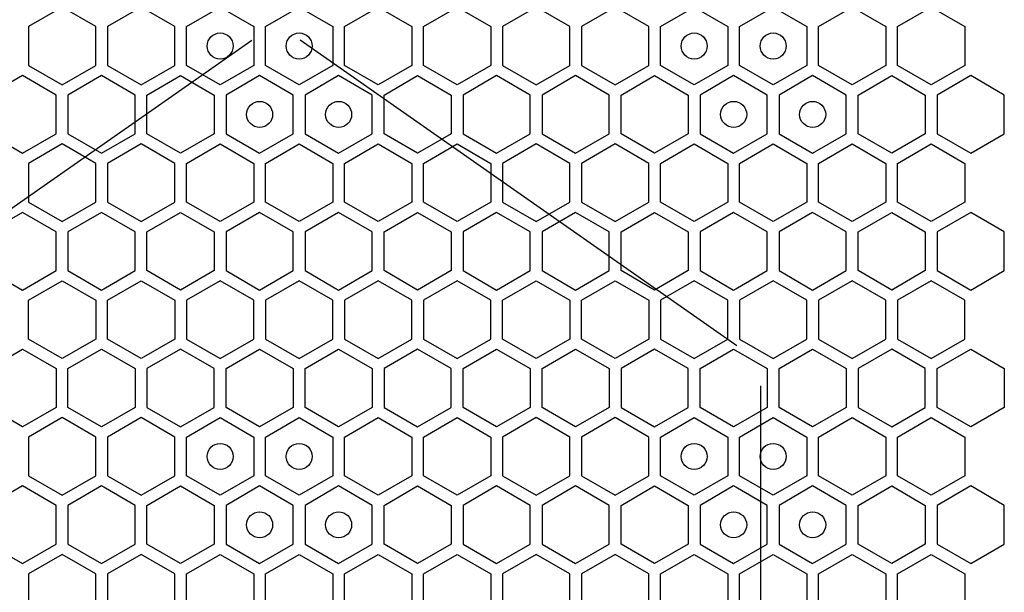
# Model space of a CAD drawing. Units: millimetres. Extents: x 0 to 420, y 0 to 297.
# Drawn here: x 52 to 60, y 198 to 202 of the extents above; entities that cross this region are included whole.
import ezdxf

# ---------------------------------------------------------------- set-up
doc = ezdxf.new("R2010")
doc.units = ezdxf.units.MM
doc.header["$LTSCALE"] = 23.1
doc.layers.add('03___PRT_ALL_CURVES', color=7, linetype='CONTINUOUS')

msp = doc.modelspace()

# ---------------------------------------------------------------- linework, layer by layer
at = {"layer": '03___PRT_ALL_CURVES', "color": 40, "linetype": 'CONTINUOUS'}
for p, q in [((52.534333, 202.204601), (52.276333, 202.055645)), ((52.792333, 202.055645), (52.534333, 202.204601)), ((53.140333, 202.204601), (52.882333, 202.055645)), ((53.398333, 202.055645), (53.140333, 202.204601)), ((53.488333, 202.055645), (53.746333, 202.204601)), ((53.746333, 202.204601), (54.004333, 202.055645)), ((54.094333, 202.055645), (54.352333, 202.204601)), ((54.352333, 202.204601), (54.610333, 202.055645)), ((54.700333, 202.055645), (54.958333, 202.204601)), ((54.958333, 202.204601), (55.216333, 202.055645)), ((55.306333, 202.055645), (55.564333, 202.204601)), ((55.564333, 202.204601), (55.822333, 202.055645)), ((56.170333, 202.204601), (55.912333, 202.055645)), ((56.428333, 202.055645), (56.170333, 202.204601)), ((56.776333, 202.204601), (56.518333, 202.055645)), ((57.034333, 202.055645), (56.776333, 202.204601)), ((57.124333, 202.055645), (57.382333, 202.204601)), ((57.382333, 202.204601), (57.640333, 202.055645)), ((57.730333, 202.055645), (57.988333, 202.204601)), ((57.988333, 202.204601), (58.246333, 202.055645)), ((58.336333, 202.055645), (58.594333, 202.204601)), ((58.594333, 202.204601), (58.852333, 202.055645)), ((58.942333, 202.055645), (59.200333, 202.204601)), ((59.200333, 202.204601), (59.458333, 202.055645)), ((52.276333, 202.055645), (52.276333, 201.757732)), ((52.792333, 201.757732), (52.792333, 202.055645)), ((52.882333, 202.055645), (52.882333, 201.757732)), ((53.398333, 201.757732), (53.398333, 202.055645)), ((53.488333, 201.757732), (53.488333, 202.055645)), ((54.004333, 202.055645), (54.004333, 201.757732)), ((54.094333, 201.757732), (54.094333, 202.055645)), ((54.610333, 202.055645), (54.610333, 201.757732)), ((54.700333, 201.757732), (54.700333, 202.055645)), ((55.216333, 202.055645), (55.216333, 201.757732)), ((55.306333, 201.757732), (55.306333, 202.055645)), ((55.822333, 202.055645), (55.822333, 201.757732)), ((55.912333, 202.055645), (55.912333, 201.757732)), ((56.428333, 201.757732), (56.428333, 202.055645)), ((56.518333, 202.055645), (56.518333, 201.757732)), ((57.034333, 201.757732), (57.034333, 202.055645)), ((57.124333, 201.757732), (57.124333, 202.055645)), ((57.640333, 202.055645), (57.640333, 201.757732)), ((57.730333, 201.757732), (57.730333, 202.055645)), ((58.246333, 202.055645), (58.246333, 201.757732)), ((58.336333, 201.757732), (58.336333, 202.055645)), ((58.852333, 202.055645), (58.852333, 201.757732)), ((58.942333, 201.757732), (58.942333, 202.055645)), ((59.458333, 202.055645), (59.458333, 201.757732)), ((52.276333, 201.757732), (52.534333, 201.608775)), ((52.534333, 201.608775), (52.792333, 201.757732)), ((52.882333, 201.757732), (53.140333, 201.608775)), ((53.140333, 201.608775), (53.398333, 201.757732)), ((53.746333, 201.608775), (53.488333, 201.757732)), ((54.004333, 201.757732), (53.746333, 201.608775)), ((54.352333, 201.608775), (54.094333, 201.757732)), ((54.610333, 201.757732), (54.352333, 201.608775)), ((54.958333, 201.608775), (54.700333, 201.757732)), ((55.216333, 201.757732), (54.958333, 201.608775)), ((55.564333, 201.608775), (55.306333, 201.757732)), ((55.822333, 201.757732), (55.564333, 201.608775)), ((55.912333, 201.757732), (56.170333, 201.608775)), ((56.170333, 201.608775), (56.428333, 201.757732)), ((56.518333, 201.757732), (56.776333, 201.608775)), ((56.776333, 201.608775), (57.034333, 201.757732)), ((57.382333, 201.608775), (57.124333, 201.757732)), ((57.640333, 201.757732), (57.382333, 201.608775)), ((57.988333, 201.608775), (57.730333, 201.757732)), ((58.246333, 201.757732), (57.988333, 201.608775)), ((58.594333, 201.608775), (58.336333, 201.757732)), ((58.852333, 201.757732), (58.594333, 201.608775)), ((59.200333, 201.608775), (58.942333, 201.757732)), ((59.458333, 201.757732), (59.200333, 201.608775)), ((52.231333, 201.67979), (51.973333, 201.530833)), ((52.489333, 201.530833), (52.231333, 201.67979)), ((52.837333, 201.67979), (52.579333, 201.530833)), ((53.095333, 201.530833), (52.837333, 201.67979)), ((53.185333, 201.530833), (53.443333, 201.67979)), ((53.443333, 201.67979), (53.701333, 201.530833)), ((54.049333, 201.67979), (53.791333, 201.530833)), ((54.307333, 201.530833), (54.049333, 201.67979)), ((54.655333, 201.67979), (54.397333, 201.530833)), ((54.913333, 201.530833), (54.655333, 201.67979)), ((55.003333, 201.530833), (55.261333, 201.67979)), ((55.261333, 201.67979), (55.519333, 201.530833)), ((55.867333, 201.67979), (55.609333, 201.530833)), ((56.125333, 201.530833), (55.867333, 201.67979)), ((56.473333, 201.67979), (56.215333, 201.530833)), ((56.731333, 201.530833), (56.473333, 201.67979)), ((56.821333, 201.530833), (57.079333, 201.67979)), ((57.079333, 201.67979), (57.337333, 201.530833)), ((57.685333, 201.67979), (57.427333, 201.530833)), ((57.943333, 201.530833), (57.685333, 201.67979)), ((58.291333, 201.67979), (58.033333, 201.530833)), ((58.549333, 201.530833), (58.291333, 201.67979)), ((58.639333, 201.530833), (58.897333, 201.67979)), ((58.897333, 201.67979), (59.155333, 201.530833)), ((59.503333, 201.67979), (59.245333, 201.530833)), ((59.761333, 201.530833), (59.503333, 201.67979)), ((52.489333, 201.23292), (52.489333, 201.530833)), ((52.579333, 201.530833), (52.579333, 201.23292)), ((53.095333, 201.23292), (53.095333, 201.530833)), ((53.185333, 201.23292), (53.185333, 201.530833)), ((53.701333, 201.530833), (53.701333, 201.23292)), ((53.791333, 201.530833), (53.791333, 201.23292)), ((54.307333, 201.23292), (54.307333, 201.530833)), ((54.397333, 201.530833), (54.397333, 201.23292)), ((54.913333, 201.23292), (54.913333, 201.530833)), ((55.003333, 201.23292), (55.003333, 201.530833)), ((55.519333, 201.530833), (55.519333, 201.23292)), ((55.609333, 201.530833), (55.609333, 201.23292)), ((56.125333, 201.23292), (56.125333, 201.530833)), ((56.215333, 201.530833), (56.215333, 201.23292)), ((56.731333, 201.23292), (56.731333, 201.530833)), ((56.821333, 201.23292), (56.821333, 201.530833)), ((57.337333, 201.530833), (57.337333, 201.23292)), ((57.427333, 201.530833), (57.427333, 201.23292)), ((57.943333, 201.23292), (57.943333, 201.530833)), ((58.033333, 201.530833), (58.033333, 201.23292)), ((58.549333, 201.23292), (58.549333, 201.530833)), ((58.639333, 201.23292), (58.639333, 201.530833)), ((59.155333, 201.530833), (59.155333, 201.23292)), ((59.245333, 201.530833), (59.245333, 201.23292)), ((59.761333, 201.23292), (59.761333, 201.530833)), ((51.973333, 201.23292), (52.231333, 201.083964)), ((52.231333, 201.083964), (52.489333, 201.23292)), ((52.579333, 201.23292), (52.837333, 201.083964)), ((52.837333, 201.083964), (53.095333, 201.23292)), ((53.443333, 201.083964), (53.185333, 201.23292)), ((53.701333, 201.23292), (53.443333, 201.083964)), ((53.791333, 201.23292), (54.049333, 201.083964)), ((54.049333, 201.083964), (54.307333, 201.23292)), ((54.397333, 201.23292), (54.655333, 201.083964)), ((54.655333, 201.083964), (54.913333, 201.23292)), ((55.261333, 201.083964), (55.003333, 201.23292)), ((55.519333, 201.23292), (55.261333, 201.083964)), ((55.609333, 201.23292), (55.867333, 201.083964)), ((55.867333, 201.083964), (56.125333, 201.23292)), ((56.215333, 201.23292), (56.473333, 201.083964)), ((56.473333, 201.083964), (56.731333, 201.23292)), ((57.079333, 201.083964), (56.821333, 201.23292)), ((57.337333, 201.23292), (57.079333, 201.083964)), ((57.427333, 201.23292), (57.685333, 201.083964)), ((57.685333, 201.083964), (57.943333, 201.23292)), ((58.033333, 201.23292), (58.291333, 201.083964)), ((58.291333, 201.083964), (58.549333, 201.23292)), ((58.897333, 201.083964), (58.639333, 201.23292)), ((59.155333, 201.23292), (58.897333, 201.083964)), ((59.245333, 201.23292), (59.503333, 201.083964)), ((59.503333, 201.083964), (59.761333, 201.23292)), ((52.534333, 201.154961), (52.276333, 201.006005)), ((52.792333, 201.006005), (52.534333, 201.154961)), ((53.140333, 201.154961), (52.882333, 201.006005)), ((53.398333, 201.006005), (53.140333, 201.154961)), ((53.488333, 201.006005), (53.746333, 201.154961)), ((53.746333, 201.154961), (54.004333, 201.006005)), ((54.094333, 201.006005), (54.352333, 201.154961)), ((54.352333, 201.154961), (54.610333, 201.006005)), ((54.700333, 201.006005), (54.958333, 201.154961)), ((54.958333, 201.154961), (55.216333, 201.006005)), ((55.306333, 201.006005), (55.564333, 201.154961)), ((55.564333, 201.154961), (55.822333, 201.006005)), ((56.170333, 201.154961), (55.912333, 201.006005)), ((56.428333, 201.006005), (56.170333, 201.154961)), ((56.776333, 201.154961), (56.518333, 201.006005)), ((57.034333, 201.006005), (56.776333, 201.154961)), ((57.124333, 201.006005), (57.382333, 201.154961)), ((57.382333, 201.154961), (57.640333, 201.006005)), ((57.730333, 201.006005), (57.988333, 201.154961)), ((57.988333, 201.154961), (58.246333, 201.006005)), ((58.336333, 201.006005), (58.594333, 201.154961)), ((58.594333, 201.154961), (58.852333, 201.006005)), ((58.942333, 201.006005), (59.200333, 201.154961)), ((59.200333, 201.154961), (59.458333, 201.006005)), ((52.276333, 201.006005), (52.276333, 200.708092)), ((52.792333, 200.708092), (52.792333, 201.006005)), ((52.882333, 201.006005), (52.882333, 200.708092)), ((53.398333, 200.708092), (53.398333, 201.006005)), ((53.488333, 200.708092), (53.488333, 201.006005)), ((54.004333, 201.006005), (54.004333, 200.708092)), ((54.094333, 200.708092), (54.094333, 201.006005)), ((54.610333, 201.006005), (54.610333, 200.708092)), ((54.700333, 200.708092), (54.700333, 201.006005)), ((55.216333, 201.006005), (55.216333, 200.708092)), ((55.306333, 200.708092), (55.306333, 201.006005)), ((55.822333, 201.006005), (55.822333, 200.708092)), ((55.912333, 201.006005), (55.912333, 200.708092)), ((56.428333, 200.708092), (56.428333, 201.006005)), ((56.518333, 201.006005), (56.518333, 200.708092)), ((57.034333, 200.708092), (57.034333, 201.006005)), ((57.124333, 200.708092), (57.124333, 201.006005)), ((57.640333, 201.006005), (57.640333, 200.708092)), ((57.730333, 200.708092), (57.730333, 201.006005)), ((58.246333, 201.006005), (58.246333, 200.708092)), ((58.336333, 200.708092), (58.336333, 201.006005)), ((58.852333, 201.006005), (58.852333, 200.708092)), ((58.942333, 200.708092), (58.942333, 201.006005)), ((59.458333, 201.006005), (59.458333, 200.708092)), ((52.276333, 200.708092), (52.534333, 200.559135)), ((52.534333, 200.559135), (52.792333, 200.708092)), ((52.882333, 200.708092), (53.140333, 200.559135)), ((53.140333, 200.559135), (53.398333, 200.708092)), ((53.746333, 200.559135), (53.488333, 200.708092)), ((54.004333, 200.708092), (53.746333, 200.559135)), ((54.352333, 200.559135), (54.094333, 200.708092)), ((54.610333, 200.708092), (54.352333, 200.559135)), ((54.958333, 200.559135), (54.700333, 200.708092)), ((55.216333, 200.708092), (54.958333, 200.559135)), ((55.564333, 200.559135), (55.306333, 200.708092)), ((55.822333, 200.708092), (55.564333, 200.559135)), ((55.912333, 200.708092), (56.170333, 200.559135)), ((56.170333, 200.559135), (56.428333, 200.708092)), ((56.518333, 200.708092), (56.776333, 200.559135)), ((56.776333, 200.559135), (57.034333, 200.708092)), ((57.382333, 200.559135), (57.124333, 200.708092)), ((57.640333, 200.708092), (57.382333, 200.559135)), ((57.988333, 200.559135), (57.730333, 200.708092)), ((58.246333, 200.708092), (57.988333, 200.559135)), ((58.594333, 200.559135), (58.336333, 200.708092)), ((58.852333, 200.708092), (58.594333, 200.559135)), ((59.200333, 200.559135), (58.942333, 200.708092)), ((59.458333, 200.708092), (59.200333, 200.559135)), ((52.231333, 200.630167), (51.973333, 200.48121)), ((52.489333, 200.48121), (52.231333, 200.630167)), ((52.837333, 200.630167), (52.579333, 200.48121)), ((53.095333, 200.48121), (52.837333, 200.630167)), ((53.185333, 200.48121), (53.443333, 200.630167)), ((53.443333, 200.630167), (53.701333, 200.48121)), ((54.049333, 200.630167), (53.791333, 200.48121)), ((54.307333, 200.48121), (54.049333, 200.630167)), ((54.655333, 200.630167), (54.397333, 200.48121)), ((54.913333, 200.48121), (54.655333, 200.630167)), ((55.003333, 200.48121), (55.261333, 200.630167)), ((55.261333, 200.630167), (55.519333, 200.48121)), ((55.867333, 200.630167), (55.609333, 200.48121)), ((56.125333, 200.48121), (55.867333, 200.630167)), ((56.473333, 200.630167), (56.215333, 200.48121)), ((56.731333, 200.48121), (56.473333, 200.630167)), ((56.821333, 200.48121), (57.079333, 200.630167)), ((57.079333, 200.630167), (57.337333, 200.48121)), ((57.685333, 200.630167), (57.427333, 200.48121)), ((57.943333, 200.48121), (57.685333, 200.630167)), ((58.291333, 200.630167), (58.033333, 200.48121)), ((58.549333, 200.48121), (58.291333, 200.630167)), ((58.639333, 200.48121), (58.897333, 200.630167)), ((58.897333, 200.630167), (59.155333, 200.48121)), ((59.503333, 200.630167), (59.245333, 200.48121)), ((59.761333, 200.48121), (59.503333, 200.630167)), ((52.489333, 200.183298), (52.489333, 200.48121)), ((52.579333, 200.48121), (52.579333, 200.183298)), ((53.095333, 200.183298), (53.095333, 200.48121)), ((53.185333, 200.183298), (53.185333, 200.48121)), ((53.701333, 200.48121), (53.701333, 200.183298)), ((53.791333, 200.48121), (53.791333, 200.183298)), ((54.307333, 200.183298), (54.307333, 200.48121)), ((54.397333, 200.48121), (54.397333, 200.183298)), ((54.913333, 200.183298), (54.913333, 200.48121)), ((55.003333, 200.183298), (55.003333, 200.48121)), ((55.519333, 200.48121), (55.519333, 200.183298)), ((55.609333, 200.48121), (55.609333, 200.183298)), ((56.125333, 200.183298), (56.125333, 200.48121)), ((56.215333, 200.48121), (56.215333, 200.183298)), ((56.731333, 200.183298), (56.731333, 200.48121)), ((56.821333, 200.183298), (56.821333, 200.48121)), ((57.337333, 200.48121), (57.337333, 200.183298)), ((57.427333, 200.48121), (57.427333, 200.183298)), ((57.943333, 200.183298), (57.943333, 200.48121)), ((58.033333, 200.48121), (58.033333, 200.183298)), ((58.549333, 200.183298), (58.549333, 200.48121)), ((58.639333, 200.183298), (58.639333, 200.48121)), ((59.155333, 200.48121), (59.155333, 200.183298)), ((59.245333, 200.48121), (59.245333, 200.183298)), ((59.761333, 200.183298), (59.761333, 200.48121)), ((51.973333, 200.183298), (52.231333, 200.034341)), ((52.231333, 200.034341), (52.489333, 200.183298)), ((52.579333, 200.183298), (52.837333, 200.034341)), ((52.837333, 200.034341), (53.095333, 200.183298)), ((53.443333, 200.034341), (53.185333, 200.183298)), ((53.701333, 200.183298), (53.443333, 200.034341)), ((53.791333, 200.183298), (54.049333, 200.034341)), ((54.049333, 200.034341), (54.307333, 200.183298)), ((54.397333, 200.183298), (54.655333, 200.034341)), ((54.655333, 200.034341), (54.913333, 200.183298)), ((55.261333, 200.034341), (55.003333, 200.183298)), ((55.519333, 200.183298), (55.261333, 200.034341)), ((55.609333, 200.183298), (55.867333, 200.034341)), ((55.867333, 200.034341), (56.125333, 200.183298)), ((56.215333, 200.183298), (56.473333, 200.034341)), ((56.473333, 200.034341), (56.731333, 200.183298)), ((57.079333, 200.034341), (56.821333, 200.183298)), ((57.337333, 200.183298), (57.079333, 200.034341)), ((57.427333, 200.183298), (57.685333, 200.034341)), ((57.685333, 200.034341), (57.943333, 200.183298)), ((58.033333, 200.183298), (58.291333, 200.034341)), ((58.291333, 200.034341), (58.549333, 200.183298)), ((58.897333, 200.034341), (58.639333, 200.183298)), ((59.155333, 200.183298), (58.897333, 200.034341)), ((59.245333, 200.183298), (59.503333, 200.034341)), ((59.503333, 200.034341), (59.761333, 200.183298)), ((52.276333, 199.956425), (52.534333, 200.105381)), ((52.534333, 200.105381), (52.792333, 199.956425)), ((52.882333, 199.956425), (53.140333, 200.105381)), ((53.140333, 200.105381), (53.398333, 199.956425)), ((53.746333, 200.105381), (53.488333, 199.956425)), ((54.004333, 199.956425), (53.746333, 200.105381)), ((54.352333, 200.105381), (54.094333, 199.956425)), ((54.610333, 199.956425), (54.352333, 200.105381)), ((54.958333, 200.105381), (54.700333, 199.956425)), ((55.216333, 199.956425), (54.958333, 200.105381)), ((55.564333, 200.105381), (55.306333, 199.956425)), ((55.822333, 199.956425), (55.564333, 200.105381)), ((55.912333, 199.956425), (56.170333, 200.105381)), ((56.170333, 200.105381), (56.428333, 199.956425)), ((56.518333, 199.956425), (56.776333, 200.105381)), ((56.776333, 200.105381), (57.034333, 199.956425)), ((57.382333, 200.105381), (57.124333, 199.956425)), ((57.640333, 199.956425), (57.382333, 200.105381)), ((57.988333, 200.105381), (57.730333, 199.956425)), ((58.246333, 199.956425), (57.988333, 200.105381)), ((58.594333, 200.105381), (58.336333, 199.956425)), ((58.852333, 199.956425), (58.594333, 200.105381)), ((59.200333, 200.105381), (58.942333, 199.956425)), ((59.458333, 199.956425), (59.200333, 200.105381)), ((52.276333, 199.658512), (52.276333, 199.956425)), ((52.792333, 199.956425), (52.792333, 199.658512)), ((52.882333, 199.658512), (52.882333, 199.956425)), ((53.398333, 199.956425), (53.398333, 199.658512)), ((53.488333, 199.956425), (53.488333, 199.658512)), ((54.004333, 199.658512), (54.004333, 199.956425)), ((54.094333, 199.956425), (54.094333, 199.658512)), ((54.610333, 199.658512), (54.610333, 199.956425)), ((54.700333, 199.956425), (54.700333, 199.658512)), ((55.216333, 199.658512), (55.216333, 199.956425)), ((55.306333, 199.956425), (55.306333, 199.658512)), ((55.822333, 199.658512), (55.822333, 199.956425)), ((55.912333, 199.658512), (55.912333, 199.956425)), ((56.428333, 199.956425), (56.428333, 199.658512)), ((56.518333, 199.658512), (56.518333, 199.956425)), ((57.034333, 199.956425), (57.034333, 199.658512)), ((57.124333, 199.956425), (57.124333, 199.658512)), ((57.640333, 199.658512), (57.640333, 199.956425)), ((57.730333, 199.956425), (57.730333, 199.658512)), ((58.246333, 199.658512), (58.246333, 199.956425)), ((58.336333, 199.956425), (58.336333, 199.658512)), ((58.852333, 199.658512), (58.852333, 199.956425)), ((58.942333, 199.956425), (58.942333, 199.658512)), ((59.458333, 199.658512), (59.458333, 199.956425)), ((52.534333, 199.509555), (52.276333, 199.658512)), ((52.792333, 199.658512), (52.534333, 199.509555)), ((53.140333, 199.509555), (52.882333, 199.658512)), ((53.398333, 199.658512), (53.140333, 199.509555)), ((53.488333, 199.658512), (53.746333, 199.509555)), ((53.746333, 199.509555), (54.004333, 199.658512)), ((54.094333, 199.658512), (54.352333, 199.509555)), ((54.352333, 199.509555), (54.610333, 199.658512)), ((54.700333, 199.658512), (54.958333, 199.509555)), ((54.958333, 199.509555), (55.216333, 199.658512)), ((55.306333, 199.658512), (55.564333, 199.509555)), ((55.564333, 199.509555), (55.822333, 199.658512)), ((56.170333, 199.509555), (55.912333, 199.658512)), ((56.428333, 199.658512), (56.170333, 199.509555)), ((56.776333, 199.509555), (56.518333, 199.658512)), ((57.034333, 199.658512), (56.776333, 199.509555)), ((57.124333, 199.658512), (57.382333, 199.509555)), ((57.382333, 199.509555), (57.640333, 199.658512)), ((57.730333, 199.658512), (57.988333, 199.509555)), ((57.988333, 199.509555), (58.246333, 199.658512)), ((58.336333, 199.658512), (58.594333, 199.509555)), ((58.594333, 199.509555), (58.852333, 199.658512)), ((58.942333, 199.658512), (59.200333, 199.509555)), ((59.200333, 199.509555), (59.458333, 199.658512)), ((51.973333, 199.431596), (52.231333, 199.580552)), ((52.231333, 199.580552), (52.489333, 199.431596)), ((52.579333, 199.431596), (52.837333, 199.580552)), ((52.837333, 199.580552), (53.095333, 199.431596)), ((53.443333, 199.580552), (53.185333, 199.431596)), ((53.701333, 199.431596), (53.443333, 199.580552)), ((53.791333, 199.431596), (54.049333, 199.580552)), ((54.049333, 199.580552), (54.307333, 199.431596)), ((54.397333, 199.431596), (54.655333, 199.580552)), ((54.655333, 199.580552), (54.913333, 199.431596)), ((55.261333, 199.580552), (55.003333, 199.431596)), ((55.519333, 199.431596), (55.261333, 199.580552)), ((55.609333, 199.431596), (55.867333, 199.580552)), ((55.867333, 199.580552), (56.125333, 199.431596)), ((56.215333, 199.431596), (56.473333, 199.580552)), ((56.473333, 199.580552), (56.731333, 199.431596)), ((57.079333, 199.580552), (56.821333, 199.431596)), ((57.337333, 199.431596), (57.079333, 199.580552)), ((57.427333, 199.431596), (57.685333, 199.580552)), ((57.685333, 199.580552), (57.943333, 199.431596)), ((58.033333, 199.431596), (58.291333, 199.580552)), ((58.291333, 199.580552), (58.549333, 199.431596)), ((58.897333, 199.580552), (58.639333, 199.431596)), ((59.155333, 199.431596), (58.897333, 199.580552)), ((59.245333, 199.431596), (59.503333, 199.580552)), ((59.503333, 199.580552), (59.761333, 199.431596)), ((52.489333, 199.431596), (52.489333, 199.133683)), ((52.579333, 199.133683), (52.579333, 199.431596)), ((53.095333, 199.431596), (53.095333, 199.133683)), ((53.185333, 199.431596), (53.185333, 199.133683)), ((53.701333, 199.133683), (53.701333, 199.431596)), ((53.791333, 199.133683), (53.791333, 199.431596)), ((54.307333, 199.431596), (54.307333, 199.133683)), ((54.397333, 199.133683), (54.397333, 199.431596)), ((54.913333, 199.431596), (54.913333, 199.133683)), ((55.003333, 199.431596), (55.003333, 199.133683)), ((55.519333, 199.133683), (55.519333, 199.431596)), ((55.609333, 199.133683), (55.609333, 199.431596)), ((56.125333, 199.431596), (56.125333, 199.133683)), ((56.215333, 199.133683), (56.215333, 199.431596)), ((56.731333, 199.431596), (56.731333, 199.133683)), ((56.821333, 199.431596), (56.821333, 199.133683)), ((57.337333, 199.133683), (57.337333, 199.431596)), ((57.427333, 199.133683), (57.427333, 199.431596)), ((57.943333, 199.431596), (57.943333, 199.133683)), ((58.033333, 199.133683), (58.033333, 199.431596)), ((58.549333, 199.431596), (58.549333, 199.133683)), ((58.639333, 199.431596), (58.639333, 199.133683)), ((59.155333, 199.133683), (59.155333, 199.431596)), ((59.245333, 199.133683), (59.245333, 199.431596)), ((59.761333, 199.431596), (59.761333, 199.133683)), ((52.231333, 198.984727), (51.973333, 199.133683)), ((52.489333, 199.133683), (52.231333, 198.984727)), ((52.837333, 198.984727), (52.579333, 199.133683)), ((53.095333, 199.133683), (52.837333, 198.984727)), ((53.185333, 199.133683), (53.443333, 198.984727)), ((53.443333, 198.984727), (53.701333, 199.133683)), ((54.049333, 198.984727), (53.791333, 199.133683)), ((54.307333, 199.133683), (54.049333, 198.984727)), ((54.655333, 198.984727), (54.397333, 199.133683)), ((54.913333, 199.133683), (54.655333, 198.984727)), ((55.003333, 199.133683), (55.261333, 198.984727)), ((55.261333, 198.984727), (55.519333, 199.133683)), ((55.867333, 198.984727), (55.609333, 199.133683)), ((56.125333, 199.133683), (55.867333, 198.984727)), ((56.473333, 198.984727), (56.215333, 199.133683)), ((56.731333, 199.133683), (56.473333, 198.984727)), ((56.821333, 199.133683), (57.079333, 198.984727)), ((57.079333, 198.984727), (57.337333, 199.133683)), ((57.685333, 198.984727), (57.427333, 199.133683)), ((57.943333, 199.133683), (57.685333, 198.984727)), ((58.291333, 198.984727), (58.033333, 199.133683)), ((58.549333, 199.133683), (58.291333, 198.984727)), ((58.639333, 199.133683), (58.897333, 198.984727)), ((58.897333, 198.984727), (59.155333, 199.133683)), ((59.503333, 198.984727), (59.245333, 199.133683)), ((59.761333, 199.133683), (59.503333, 198.984727)), ((52.534333, 199.055741), (52.276333, 198.906785)), ((52.792333, 198.906785), (52.534333, 199.055741)), ((53.140333, 199.055741), (52.882333, 198.906785)), ((53.398333, 198.906785), (53.140333, 199.055741)), ((53.488333, 198.906785), (53.746333, 199.055741)), ((53.746333, 199.055741), (54.004333, 198.906785)), ((54.094333, 198.906785), (54.352333, 199.055741)), ((54.352333, 199.055741), (54.610333, 198.906785)), ((54.700333, 198.906785), (54.958333, 199.055741)), ((54.958333, 199.055741), (55.216333, 198.906785)), ((55.306333, 198.906785), (55.564333, 199.055741)), ((55.564333, 199.055741), (55.822333, 198.906785)), ((56.170333, 199.055741), (55.912333, 198.906785)), ((56.428333, 198.906785), (56.170333, 199.055741)), ((56.776333, 199.055741), (56.518333, 198.906785)), ((57.034333, 198.906785), (56.776333, 199.055741)), ((57.124333, 198.906785), (57.382333, 199.055741)), ((57.382333, 199.055741), (57.640333, 198.906785)), ((57.730333, 198.906785), (57.988333, 199.055741)), ((57.988333, 199.055741), (58.246333, 198.906785)), ((58.336333, 198.906785), (58.594333, 199.055741)), ((58.594333, 199.055741), (58.852333, 198.906785)), ((58.942333, 198.906785), (59.200333, 199.055741)), ((59.200333, 199.055741), (59.458333, 198.906785)), ((52.276333, 198.906785), (52.276333, 198.608872)), ((52.792333, 198.608872), (52.792333, 198.906785)), ((52.882333, 198.906785), (52.882333, 198.608872)), ((53.398333, 198.608872), (53.398333, 198.906785)), ((53.488333, 198.608872), (53.488333, 198.906785)), ((54.004333, 198.906785), (54.004333, 198.608872)), ((54.094333, 198.608872), (54.094333, 198.906785)), ((54.610333, 198.906785), (54.610333, 198.608872)), ((54.700333, 198.608872), (54.700333, 198.906785)), ((55.216333, 198.906785), (55.216333, 198.608872)), ((55.306333, 198.608872), (55.306333, 198.906785)), ((55.822333, 198.906785), (55.822333, 198.608872)), ((55.912333, 198.906785), (55.912333, 198.608872)), ((56.428333, 198.608872), (56.428333, 198.906785)), ((56.518333, 198.906785), (56.518333, 198.608872)), ((57.034333, 198.608872), (57.034333, 198.906785)), ((57.124333, 198.608872), (57.124333, 198.906785)), ((57.640333, 198.906785), (57.640333, 198.608872)), ((57.730333, 198.608872), (57.730333, 198.906785)), ((58.246333, 198.906785), (58.246333, 198.608872)), ((58.336333, 198.608872), (58.336333, 198.906785)), ((58.852333, 198.906785), (58.852333, 198.608872)), ((58.942333, 198.608872), (58.942333, 198.906785)), ((59.458333, 198.906785), (59.458333, 198.608872)), ((52.276333, 198.608872), (52.534333, 198.459915)), ((52.534333, 198.459915), (52.792333, 198.608872)), ((52.882333, 198.608872), (53.140333, 198.459915)), ((53.140333, 198.459915), (53.398333, 198.608872)), ((53.746333, 198.459915), (53.488333, 198.608872)), ((54.004333, 198.608872), (53.746333, 198.459915)), ((54.352333, 198.459915), (54.094333, 198.608872)), ((54.610333, 198.608872), (54.352333, 198.459915)), ((54.958333, 198.459915), (54.700333, 198.608872)), ((55.216333, 198.608872), (54.958333, 198.459915)), ((55.564333, 198.459915), (55.306333, 198.608872)), ((55.822333, 198.608872), (55.564333, 198.459915)), ((55.912333, 198.608872), (56.170333, 198.459915)), ((56.170333, 198.459915), (56.428333, 198.608872)), ((56.518333, 198.608872), (56.776333, 198.459915)), ((56.776333, 198.459915), (57.034333, 198.608872)), ((57.382333, 198.459915), (57.124333, 198.608872)), ((57.640333, 198.608872), (57.382333, 198.459915)), ((57.988333, 198.459915), (57.730333, 198.608872)), ((58.246333, 198.608872), (57.988333, 198.459915)), ((58.594333, 198.459915), (58.336333, 198.608872)), ((58.852333, 198.608872), (58.594333, 198.459915)), ((59.200333, 198.459915), (58.942333, 198.608872)), ((59.458333, 198.608872), (59.200333, 198.459915)), ((52.231333, 198.53093), (51.973333, 198.381973)), ((52.489333, 198.381973), (52.231333, 198.53093)), ((52.837333, 198.53093), (52.579333, 198.381973)), ((53.095333, 198.381973), (52.837333, 198.53093)), ((53.185333, 198.381973), (53.443333, 198.53093)), ((53.443333, 198.53093), (53.701333, 198.381973)), ((54.049333, 198.53093), (53.791333, 198.381973)), ((54.307333, 198.381973), (54.049333, 198.53093)), ((54.655333, 198.53093), (54.397333, 198.381973)), ((54.913333, 198.381973), (54.655333, 198.53093)), ((55.003333, 198.381973), (55.261333, 198.53093)), ((55.261333, 198.53093), (55.519333, 198.381973)), ((55.867333, 198.53093), (55.609333, 198.381973)), ((56.125333, 198.381973), (55.867333, 198.53093)), ((56.473333, 198.53093), (56.215333, 198.381973)), ((56.731333, 198.381973), (56.473333, 198.53093)), ((56.821333, 198.381973), (57.079333, 198.53093)), ((57.079333, 198.53093), (57.337333, 198.381973)), ((57.685333, 198.53093), (57.427333, 198.381973)), ((57.943333, 198.381973), (57.685333, 198.53093)), ((58.291333, 198.53093), (58.033333, 198.381973)), ((58.549333, 198.381973), (58.291333, 198.53093)), ((58.639333, 198.381973), (58.897333, 198.53093)), ((58.897333, 198.53093), (59.155333, 198.381973)), ((59.503333, 198.53093), (59.245333, 198.381973)), ((59.761333, 198.381973), (59.503333, 198.53093)), ((52.489333, 198.08406), (52.489333, 198.381973)), ((52.579333, 198.381973), (52.579333, 198.08406)), ((53.095333, 198.08406), (53.095333, 198.381973)), ((53.185333, 198.08406), (53.185333, 198.381973)), ((53.701333, 198.381973), (53.701333, 198.08406)), ((53.791333, 198.381973), (53.791333, 198.08406)), ((54.307333, 198.08406), (54.307333, 198.381973)), ((54.397333, 198.381973), (54.397333, 198.08406)), ((54.913333, 198.08406), (54.913333, 198.381973)), ((55.003333, 198.08406), (55.003333, 198.381973)), ((55.519333, 198.381973), (55.519333, 198.08406)), ((55.609333, 198.381973), (55.609333, 198.08406)), ((56.125333, 198.08406), (56.125333, 198.381973)), ((56.215333, 198.381973), (56.215333, 198.08406)), ((56.731333, 198.08406), (56.731333, 198.381973)), ((56.821333, 198.08406), (56.821333, 198.381973)), ((57.337333, 198.381973), (57.337333, 198.08406)), ((57.427333, 198.381973), (57.427333, 198.08406)), ((57.943333, 198.08406), (57.943333, 198.381973)), ((58.033333, 198.381973), (58.033333, 198.08406)), ((58.549333, 198.08406), (58.549333, 198.381973)), ((58.639333, 198.08406), (58.639333, 198.381973)), ((59.155333, 198.381973), (59.155333, 198.08406)), ((59.245333, 198.381973), (59.245333, 198.08406)), ((59.761333, 198.08406), (59.761333, 198.381973)), ((51.973333, 198.08406), (52.231333, 197.935104)), ((52.231333, 197.935104), (52.489333, 198.08406)), ((52.579333, 198.08406), (52.837333, 197.935104)), ((52.837333, 197.935104), (53.095333, 198.08406)), ((53.443333, 197.935104), (53.185333, 198.08406)), ((53.701333, 198.08406), (53.443333, 197.935104)), ((53.791333, 198.08406), (54.049333, 197.935104)), ((54.049333, 197.935104), (54.307333, 198.08406)), ((54.397333, 198.08406), (54.655333, 197.935104)), ((54.655333, 197.935104), (54.913333, 198.08406)), ((55.261333, 197.935104), (55.003333, 198.08406)), ((55.519333, 198.08406), (55.261333, 197.935104)), ((55.609333, 198.08406), (55.867333, 197.935104)), ((55.867333, 197.935104), (56.125333, 198.08406)), ((56.215333, 198.08406), (56.473333, 197.935104)), ((56.473333, 197.935104), (56.731333, 198.08406)), ((57.079333, 197.935104), (56.821333, 198.08406)), ((57.337333, 198.08406), (57.079333, 197.935104)), ((57.427333, 198.08406), (57.685333, 197.935104)), ((57.685333, 197.935104), (57.943333, 198.08406)), ((58.033333, 198.08406), (58.291333, 197.935104)), ((58.291333, 197.935104), (58.549333, 198.08406)), ((58.897333, 197.935104), (58.639333, 198.08406)), ((59.155333, 198.08406), (58.897333, 197.935104)), ((59.245333, 198.08406), (59.503333, 197.935104)), ((59.503333, 197.935104), (59.761333, 198.08406)), ((52.534333, 198.006101), (52.276333, 197.857145)), ((52.792333, 197.857145), (52.534333, 198.006101)), ((53.140333, 198.006101), (52.882333, 197.857145)), ((53.398333, 197.857145), (53.140333, 198.006101)), ((53.488333, 197.857145), (53.746333, 198.006101)), ((53.746333, 198.006101), (54.004333, 197.857145)), ((54.094333, 197.857145), (54.352333, 198.006101)), ((54.352333, 198.006101), (54.610333, 197.857145)), ((54.700333, 197.857145), (54.958333, 198.006101)), ((54.958333, 198.006101), (55.216333, 197.857145)), ((55.306333, 197.857145), (55.564333, 198.006101)), ((55.564333, 198.006101), (55.822333, 197.857145)), ((56.170333, 198.006101), (55.912333, 197.857145)), ((56.428333, 197.857145), (56.170333, 198.006101)), ((56.776333, 198.006101), (56.518333, 197.857145)), ((57.034333, 197.857145), (56.776333, 198.006101)), ((57.124333, 197.857145), (57.382333, 198.006101)), ((57.382333, 198.006101), (57.640333, 197.857145)), ((57.730333, 197.857145), (57.988333, 198.006101)), ((57.988333, 198.006101), (58.246333, 197.857145)), ((58.336333, 197.857145), (58.594333, 198.006101)), ((58.594333, 198.006101), (58.852333, 197.857145)), ((58.942333, 197.857145), (59.200333, 198.006101)), ((59.200333, 198.006101), (59.458333, 197.857145)), ((52.276333, 197.857145), (52.276333, 197.559232)), ((52.792333, 197.559232), (52.792333, 197.857145)), ((52.882333, 197.857145), (52.882333, 197.559232)), ((53.398333, 197.559232), (53.398333, 197.857145)), ((53.488333, 197.559232), (53.488333, 197.857145)), ((54.004333, 197.857145), (54.004333, 197.559232)), ((54.094333, 197.559232), (54.094333, 197.857145)), ((54.610333, 197.857145), (54.610333, 197.559232)), ((54.700333, 197.559232), (54.700333, 197.857145)), ((55.216333, 197.857145), (55.216333, 197.559232)), ((55.306333, 197.559232), (55.306333, 197.857145)), ((55.822333, 197.857145), (55.822333, 197.559232)), ((55.912333, 197.857145), (55.912333, 197.559232)), ((56.428333, 197.559232), (56.428333, 197.857145)), ((56.518333, 197.857145), (56.518333, 197.559232)), ((57.034333, 197.559232), (57.034333, 197.857145)), ((57.124333, 197.559232), (57.124333, 197.857145)), ((57.640333, 197.857145), (57.640333, 197.559232)), ((57.730333, 197.559232), (57.730333, 197.857145)), ((58.246333, 197.857145), (58.246333, 197.559232)), ((58.336333, 197.559232), (58.336333, 197.857145)), ((58.852333, 197.857145), (58.852333, 197.559232)), ((58.942333, 197.559232), (58.942333, 197.857145)), ((59.458333, 197.857145), (59.458333, 197.559232))]:
    msp.add_line(p, q, dxfattribs=at)
at = {"layer": '03___PRT_ALL_CURVES', "color": 6, "linetype": 'CONTINUOUS'}
for p, q in [((50.639561, 199.607413), (53.988761, 201.952548)), ((57.708761, 199.607413), (54.359561, 201.952548)), ((57.894161, 184.775413), (57.894161, 199.298413))]:
    msp.add_line(p, q, dxfattribs=at)
for centre in [(53.746333, 201.906688), (54.352333, 201.906688), (57.382333, 201.906688), (57.988333, 201.906688), (54.049333, 201.381877), (54.655333, 201.381877), (57.685333, 201.381877), (58.291333, 201.381877), (53.746333, 198.757828), (54.352333, 198.757828), (57.382333, 198.757828), (57.988333, 198.757828), (54.049333, 198.233017), (54.655333, 198.233017), (57.685333, 198.233017), (58.291333, 198.233017)]:
    msp.add_circle(centre, 0.0999, dxfattribs=at)

doc.saveas('drawing.dxf')
